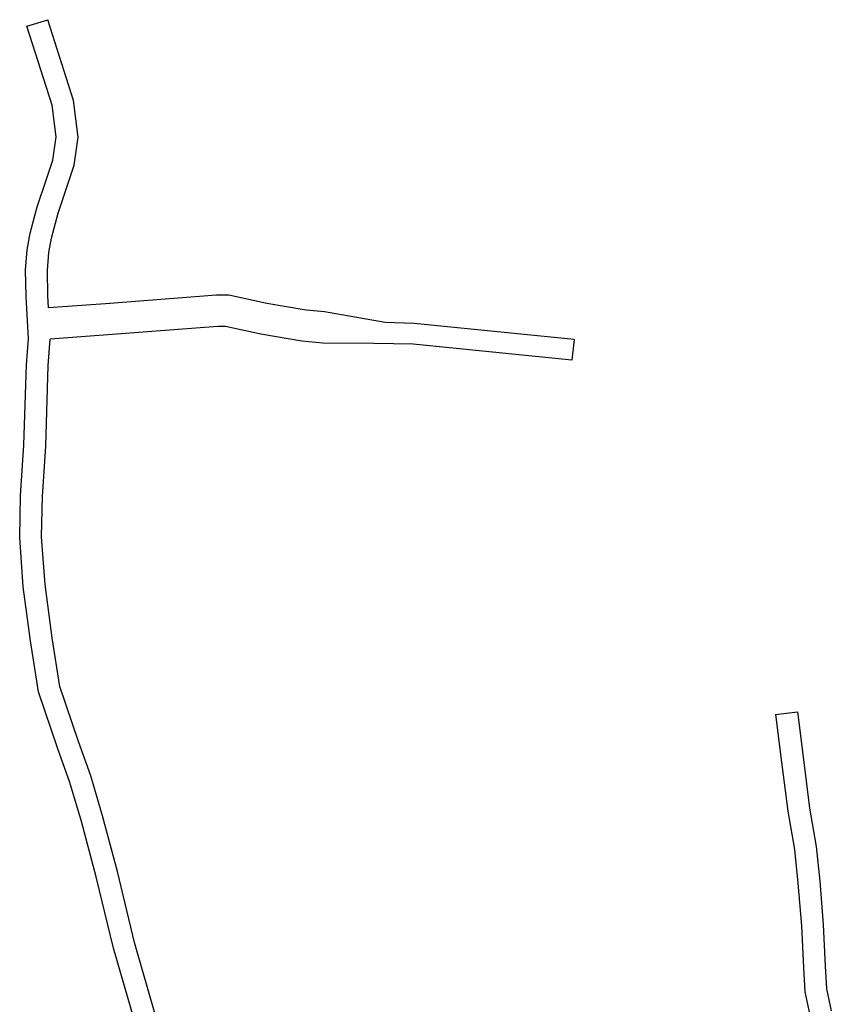
# Model space of a CAD drawing. Units: metres. Extents: x 4000 to 8000, y -99000 to -96000.
# Drawn here: x 5234 to 5312, y -97001 to -96907 of the extents above; entities that cross this region are included whole.
import ezdxf

# ---------------------------------------------------------------- set-up
doc = ezdxf.new("R2010")
doc.units = ezdxf.units.M
doc.header["$LTSCALE"] = 2.5
doc.layers.add('道路', color=7, linetype='Continuous')

msp = doc.modelspace()

# ---------------------------------------------------------------- linework, layer by layer
at = {"layer": '道路'}
for points in [[(5234.864, -96907.493), (5236.865, -96906.857)], [(5236.94, -96934.523), (5236.875, -96933.344), (5236.835, -96930.954), (5236.962, -96929.222), (5237.216, -96927.823), (5237.862, -96925.42), (5238.7, -96922.937), (5239.394, -96920.819), (5239.783, -96918.122), (5239.333, -96914.612), (5236.865, -96906.857)], [(5263.438, -96934.91), (5261.675, -96934.735), (5257.899, -96934.097), (5254.242, -96933.311), (5253.073, -96933.311), (5242.408, -96934.129), (5236.94, -96934.523)], [(5287.204, -96939.544), (5271.938, -96938.018), (5268.186, -96937.935), (5263.282, -96937.91), (5261.277, -96937.71), (5257.333, -96937.044), (5253.924, -96936.311), (5253.189, -96936.311), (5242.63, -96937.12), (5237.106, -96937.519)], [(5247.156, -97002.251), (5245.19, -96995.459), (5243.554, -96988.652), (5242.111, -96983.287), (5240.986, -96979.459), (5239.808, -96976.169), (5238.019, -96970.887), (5237.29, -96966.203), (5236.604, -96961.079), (5236.266, -96956.523), (5236.347, -96952.651), (5236.675, -96947.815), (5236.908, -96940.066), (5237.106, -96937.519)], [(5287.403, -96937.554), (5287.204, -96939.544)], [(5306.768, -96973.569), (5308.855, -96973.307)]]:
    msp.add_lwpolyline(points, dxfattribs=at)
at = {"layer": '道路', "flags": 128}
for points in [[(5245.145, -97002.857), (5243.159, -96995.996), (5241.519, -96989.17), (5240.089, -96983.856), (5238.988, -96980.11), (5237.825, -96976.86), (5235.972, -96971.388), (5235.212, -96966.504), (5234.514, -96961.296), (5234.164, -96956.578), (5234.249, -96952.557), (5234.577, -96947.712), (5234.81, -96939.952), (5235.002, -96937.49), (5234.776, -96933.42), (5234.734, -96930.895), (5234.876, -96928.958), (5235.165, -96927.363), (5235.851, -96924.811), (5236.707, -96922.274), (5237.342, -96920.338), (5237.664, -96918.106), (5237.274, -96915.068), (5234.864, -96907.493)], [(5287.403, -96937.554), (5272.06, -96936.021), (5269.255, -96935.938), (5263.438, -96934.91)], [(5308.855, -96973.307), (5309.429, -96977.889), (5310.02, -96982.548), (5310.659, -96986.253), (5311.003, -96989.574), (5311.338, -96993.741), (5311.529, -96997.746), (5311.661, -96999.907), (5312.113, -97002.021)], [(5306.768, -96973.569), (5307.342, -96978.152), (5307.939, -96982.86), (5308.574, -96986.541), (5308.908, -96989.766), (5309.238, -96993.875), (5309.428, -96997.86), (5309.571, -97000.193), (5310.052, -97002.443)]]:
    msp.add_lwpolyline(points, dxfattribs=at)

doc.saveas('drawing.dxf')
